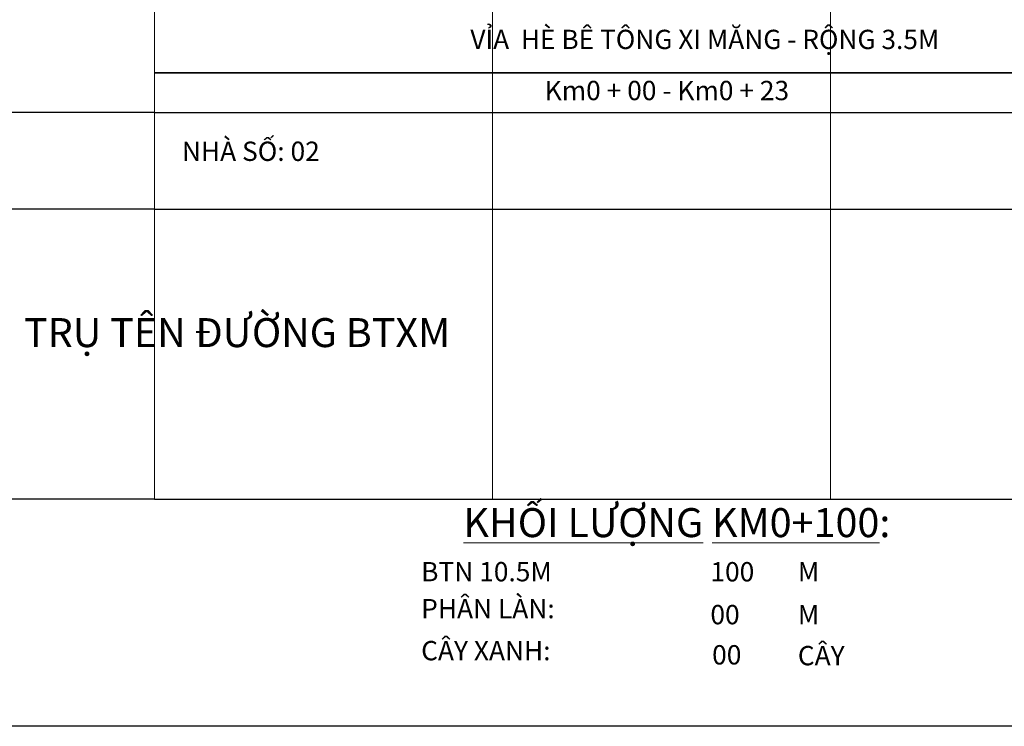
# Model space of a CAD drawing. Units: millimetres. Extents: x -37 to 1952, y 1320 to 1405.
# Drawn here: x 19 to 48, y 1320 to 1341 of the extents above; entities that cross this region are included whole.
import ezdxf
from ezdxf.enums import TextEntityAlignment as Align

# ---------------------------------------------------------------- set-up
doc = ezdxf.new("R2010")
doc.units = ezdxf.units.MM
doc.header["$MEASUREMENT"] = 0
doc.linetypes.add('ACAD_ISO04W100', pattern=[30, 24, -3, 0, -3])
for name, color, linetype, lineweight in [('Chu khung', 82, 'Continuous', 20), ('khung', 170, 'Continuous', 25), ('Luoi', 69, 'ACAD_ISO04W100', 0), ('RANH', 210, 'Continuous', 35)]:
    doc.layers.add(name, color=color, linetype=linetype, lineweight=lineweight)
doc.styles.add('CHU', font='VTIMEN.TTF', dxfattribs={"height": 20})
doc.styles.add('CHU KHUNG', font='arial_0.ttf', dxfattribs={"height": 30})

msp = doc.modelspace()

# ---------------------------------------------------------------- linework, layer by layer
msp.add_line((125.768, 1320.107), (-4.625, 1320.107))
at = {"layer": 'khung'}
for p, q in [((22.77, 1338.254), (12.77, 1338.254)), ((22.77, 1338.254), (122.789, 1338.254)), ((22.77, 1335.396), (12.77, 1335.396)), ((22.77, 1335.396), (122.789, 1335.396)), ((22.77, 1326.823), (12.77, 1326.823)), ((22.77, 1326.823), (122.789, 1326.823))]:
    msp.add_line(p, q, dxfattribs=at)
at = {"layer": 'Luoi', "ltscale": 2}
for p, q in [((22.77, 1352.584), (22.77, 1326.823)), ((32.77, 1352.542), (32.77, 1326.823)), ((42.77, 1352.542), (42.77, 1326.823))]:
    msp.add_line(p, q, dxfattribs=at)
at = {"layer": 'RANH'}
msp.add_line((22.77, 1339.433), (54.88, 1339.433), dxfattribs=at)

# ---------------------------------------------------------------- texts
at = {"layer": 'Chu khung', "style": 'CHU'}
msp.add_text('Km0 + 00 - Km0 + 23', height=0.57154, dxfattribs=at).set_placement((37.928, 1338.621), align=Align.CENTER)
for s, height, p in [('100', 0.5714, (39.215, 1324.391)), ('M', 0.571, (41.802, 1324.391)), ('00', 0.5714, (39.215, 1323.124)), ('M', 0.571, (41.802, 1323.124)), ('00', 0.5714, (39.266, 1321.935)), ('CÂY', 0.5714, (41.802, 1321.911))]:
    msp.add_text(s, height=height, dxfattribs=at).set_placement(p)
at = {"layer": 'Chu khung', "attachment_point": 1}
for s, insert, char_height, width, style in [('{\\fTimes New Roman|b0|i0|c0|p18;VỈA  HÈ BÊ TÔNG XI M\\fTimes New Roman|b0|i0|c238|p18;Ă\\fTimes New Roman|b0|i0|c0|p18;NG - RỘNG 3.5M}', (32.112, 1340.703), 0.57, 60.01128, 'CHU'), ('{\\fTimes New Roman|b0|i0|c0|p18;NHÀ SỐ: 02}', (23.576, 1337.396), 0.57154, 74.01391, 'CHU'), ('{\\fArial|b1|i0|c0|p34;\\LKHỐI L\\fArial|b1|i0|c163|p34;Ư\\fArial|b1|i0|c0|p34;ỢNG KM0+100}: ', (31.907, 1326.558), 0.8573, 55.12669, 'CHU KHUNG'), ('{\\fTimes New Roman|b0|i0|c0|p18;BTN 10.5M}', (30.656, 1324.965), 0.57143, 20, 'CHU'), ('{\\fTimes New Roman|b0|i0|c0|p18;PHÂN LÀN:}', (30.656, 1323.872), 0.57143, 20, 'CHU'), ('{\\fTimes New Roman|b0|i0|c0|p18;CÂY XANH:}', (30.656, 1322.63), 0.57143, 20, 'CHU')]:
    msp.add_mtext(s, dxfattribs=dict(at, insert=insert, char_height=char_height, width=width, style=style))
at = {"layer": 'Chu khung', "insert": (18.905, 1332.177), "char_height": 0.857304, "attachment_point": 1, "style": 'CHU KHUNG'}
msp.add_mtext('{\\fTimes New Roman|b0|i0|c0|p18;TRỤ TÊN \\fTimes New Roman|b0|i0|c238|p18;ĐƯ\\fTimes New Roman|b0|i0|c0|p18;ỜNG BTXM}', dxfattribs=at)

doc.saveas('drawing.dxf')
